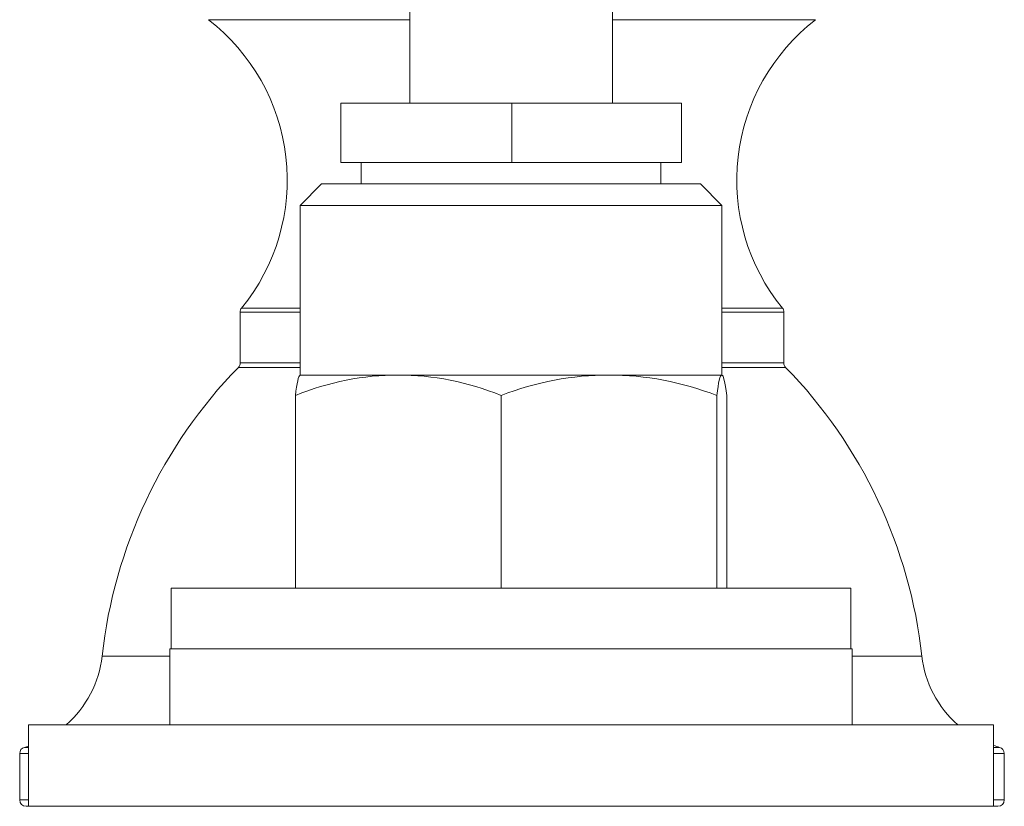
# Model space of a CAD drawing. Units: millimetres. Extents: x 13270 to 14615, y -4024 to -2175.
# Drawn here: x 13655 to 13701, y -3262 to -3226 of the extents above; entities that cross this region are included whole.
import ezdxf

# ---------------------------------------------------------------- set-up
doc = ezdxf.new("R2010")
doc.units = ezdxf.units.MM
doc.layers.add('layer 1', color=170, linetype='Continuous', lineweight=0)

msp = doc.modelspace()

# ---------------------------------------------------------------- linework, layer by layer
at = {"layer": 'layer 1'}
for p, q in [((13673.109, -3229.537), (13673.109, -3219.983)), ((13682.57, -3229.537), (13682.57, -3219.983)), ((13673.109, -3225.631), (13663.7, -3225.631)), ((13692.065, -3225.631), (13682.57, -3225.631)), ((13669.882, -3229.537), (13669.922, -3229.537)), ((13669.882, -3232.306), (13669.882, -3229.537)), ((13669.922, -3229.537), (13677.879, -3229.537)), ((13677.879, -3232.306), (13677.879, -3229.537)), ((13677.879, -3229.537), (13685.796, -3229.537)), ((13685.796, -3232.306), (13685.796, -3229.537)), ((13669.922, -3232.306), (13669.882, -3232.306)), ((13677.879, -3232.306), (13669.922, -3232.306)), ((13670.839, -3232.306), (13670.839, -3233.306)), ((13685.796, -3232.306), (13677.879, -3232.306)), ((13684.839, -3232.306), (13684.839, -3233.306)), ((13668.989, -3233.306), (13667.989, -3234.306)), ((13668.989, -3233.306), (13686.689, -3233.306)), ((13686.689, -3233.306), (13687.689, -3234.306)), ((13667.989, -3234.306), (13667.989, -3242.235)), ((13667.989, -3234.306), (13687.689, -3234.306)), ((13687.689, -3234.306), (13687.689, -3242.235)), ((13665.182, -3239.297), (13665.182, -3241.667)), ((13667.989, -3239.297), (13665.182, -3239.297)), ((13665.25, -3239.107), (13667.989, -3239.107)), ((13687.689, -3239.107), (13690.515, -3239.107)), ((13690.582, -3239.297), (13687.689, -3239.297)), ((13690.582, -3239.297), (13690.582, -3241.667)), ((13667.989, -3241.876), (13665.098, -3241.876)), ((13665.182, -3241.667), (13667.989, -3241.667)), ((13687.689, -3241.667), (13690.582, -3241.667)), ((13690.667, -3241.876), (13687.689, -3241.876)), ((13667.989, -3242.235), (13687.689, -3242.235)), ((13667.764, -3252.191), (13667.764, -3243.191)), ((13677.374, -3243.191), (13677.374, -3252.191)), ((13687.45, -3252.191), (13687.45, -3243.191)), ((13687.915, -3252.191), (13687.915, -3243.191)), ((13661.964, -3252.191), (13693.714, -3252.191)), ((13661.964, -3252.191), (13661.964, -3255.023)), ((13693.714, -3252.191), (13693.714, -3255.023)), ((13658.732, -3255.367), (13661.901, -3255.367)), ((13693.778, -3255.023), (13661.901, -3255.023)), ((13661.901, -3258.579), (13661.901, -3255.023)), ((13693.778, -3258.579), (13693.778, -3255.023)), ((13693.778, -3255.367), (13697.032, -3255.367)), ((13700.382, -3258.579), (13655.297, -3258.579)), ((13655.297, -3262.389), (13655.297, -3258.579)), ((13700.382, -3262.389), (13700.382, -3258.579)), ((13654.882, -3259.922), (13654.882, -3262.089)), ((13655.297, -3259.922), (13654.882, -3259.922)), ((13655.102, -3259.633), (13655.297, -3259.633)), ((13700.382, -3259.633), (13700.663, -3259.633)), ((13700.882, -3259.922), (13700.382, -3259.922)), ((13700.882, -3259.922), (13700.882, -3262.089)), ((13654.882, -3262.089), (13655.297, -3262.089)), ((13700.382, -3262.089), (13700.882, -3262.089)), ((13655.297, -3262.389), (13655.182, -3262.389)), ((13700.382, -3262.389), (13655.297, -3262.389)), ((13700.582, -3262.389), (13700.382, -3262.389))]:
    msp.add_line(p, q, dxfattribs=at)
for centre, radius, start, end in [((13657.919, -3233.123), 9.463, 320.7743, 52.3466), ((13697.846, -3233.123), 9.463, 127.6534, 219.2257), ((13665.482, -3239.297), 0.3, 140.7743, 180), ((13690.282, -3239.297), 0.3, 0, 39.2257), ((13681.592, -3257.905), 23, 135.8197, 173.6661), ((13664.882, -3241.667), 0.3, 315.8197, 0), ((13690.882, -3241.667), 0.3, 180, 224.1803), ((13674.173, -3257.905), 23, 6.3339, 44.1803), ((13677.839, -3259.641), 20, 119.505, 119.5356), ((13677.839, -3259.641), 20, 60.4644, 60.495), ((13653.763, -3254.816), 5, 311.1828, 353.6661), ((13702.002, -3254.816), 5, 186.3339, 228.8172), ((13702.002, -3254.816), 5, 251.094, 254.465), ((13655.182, -3259.922), 0.3, 105.535, 180), ((13653.763, -3254.816), 5, 285.535, 287.8649), ((13700.582, -3259.922), 0.3, 0, 74.465), ((13655.182, -3262.089), 0.3, 180, 270), ((13700.582, -3262.089), 0.3, 270, 0)]:
    msp.add_arc(centre, radius, start, end, dxfattribs=at)
for centre, ratio, start_param, end_param in [((13672.569, -3259.641), 0.844859, 5.95031, 6.61606), ((13682.412, -3259.641), 0.885743, 5.95031, 6.61606), ((13687.682, -3259.641), 0.040884, 5.95031, 6.61606), ((13667.997, -3259.641), 0.040884, 0.023161, 0.332875)]:
    msp.add_ellipse(centre, major_axis=(0, 17.406), ratio=ratio, start_param=start_param, end_param=end_param, dxfattribs=at)

doc.saveas('drawing.dxf')
